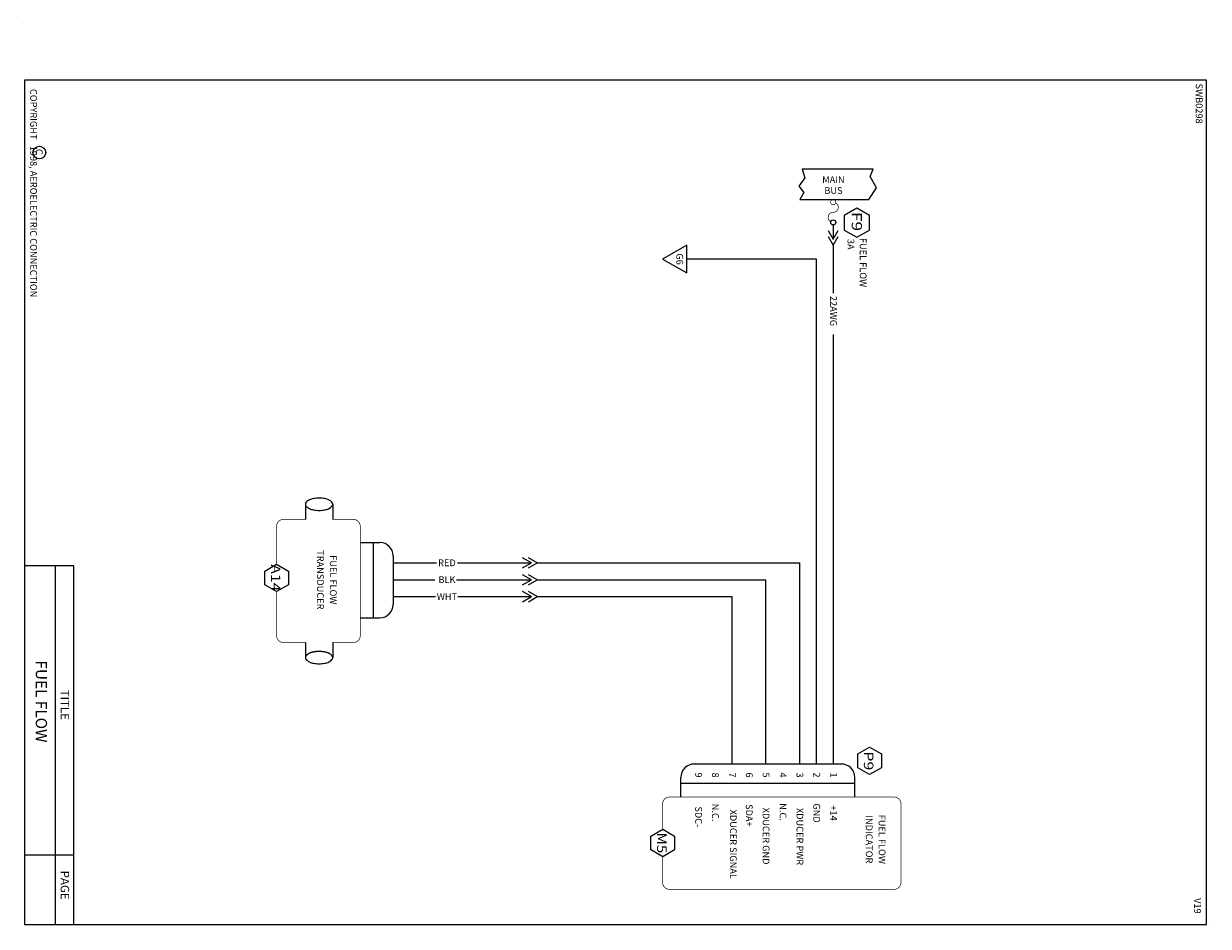
# Model space of a CAD drawing. Extents: x 0 to 107, y -47 to 2.
# Drawn here: x 36 to 47, y -35 to -27 of the extents above; entities that cross this region are included whole.
import ezdxf
from ezdxf.enums import TextEntityAlignment as Align

# ---------------------------------------------------------------- set-up
doc = ezdxf.new("R2010")
doc.units = 0
doc.header["$LTSCALE"] = 0.5
doc.header["$MEASUREMENT"] = 0
doc.linetypes.add('HIDDEN', pattern=[0.375, 0.25, -0.125])
doc.layers.get('0').update_dxf_attribs({"lineweight": 0})
doc.styles.add('_TCW_TXTSTY_2', font='techb___.ttf', dxfattribs={"oblique": 15})
doc.styles.get("Standard").update_dxf_attribs({"font": 'techb___.ttf'})

# ---------------------------------------------------------------- blocks, each defined once
blk = doc.blocks.new('BORDER')
at = {"color": 7}
for p, q in [((8.000000000000021, 0.4431350173138782), (4.815110817174165, 0.4431350173138782)), ((4.815110817174165, 0.4431350173138782), (4.815110817174165, 0.005000000000002558)), ((7.385131347580987, 0.4431350173138782), (7.385131347580987, 0.005000000000002558)), ((8.000000000000021, 0.2807598531354358), (4.815110817174165, 0.2807598531354323))]:
    blk.add_line(p, q, dxfattribs=at)
at = {"color": 3}
blk.add_lwpolyline([(7.999999999999993, 0.005000000000002558), (7.999999999999993, 10.505), (0.5, 10.505), (0.5, 0.005000000000002558), (7.999999999999993, 0.005000000000002558)], dxfattribs=at)
at = {"color": 7}
for centre, radius in [((8.015835172557836, 10.51969840053044), 0.0009999999999994458), ((1.143414102935822, 0.1380289245141597), 0.05644051145824847), ((0, 0), 0.001)]:
    blk.add_circle(centre, radius, dxfattribs=at)
at = {"color": 7, "linetype": 'Continuous'}
for s, p in [('SWB0298', (0.5308441221326134, 10.40964213868497)), ('COPYRIGHT   1998, AEROELECTRIC CONNECTION', (0.5785737302649494, 0.05687807690110289)), ('C', (1.111073998956797, 0.1066417564820406))]:
    blk.add_text(s, height=0.05999999815417874, dxfattribs=at).set_placement(p)
at = {"linetype": 'Continuous'}
for s, p in [('TITLE', (6.049793504881102, 0.3275099500569922)), ('PAGE', (7.651303292580359, 0.3275099500569922)), ('PAGE', (7.651303292580359, 0.3275099500569922))]:
    blk.add_text(s, height=0.07499952008647304, dxfattribs=at).set_placement(p, align=Align.CENTER)
blk = doc.blocks.new('FUSE')
at = {"const_width": 0.009999999776482582}
for points in [[(-0.1313219860417805, 0.03251740756235755, 39.33880835951041), (-0.1281184251291156, 0.03045400927907238)], [(0.142082039324996, -0.03354101966249701, -0.7914183192462256), (0, 0, 0.7914183192462259), (-0.142082039324996, 0.03354101966249701)], [(0.168678013958214, 0.03251740756235932, 39.33880835951041), (0.1718815748708789, 0.03045400927907416)]]:
    blk.add_lwpolyline(points, format="xyb", dxfattribs=at)
blk.add_circle((0.1499999999999986, 0), 0.03749999999999964)
blk = doc.blocks.new('SPADETERM')
at = {"color": 7}
for p, q in [((0, 0), (-0.09778629398190475, 0.0564569431535098)), ((-0.09778629398190475, -0.0564569431535098), (0, 0)), ((0.06509466086077254, 0), (-0.03269163312113221, 0.0564569431535098)), ((-0.03269163312113221, -0.0564569431535098), (0.06509466086077254, 0))]:
    blk.add_line(p, q, dxfattribs=at)

msp = doc.modelspace()

# ---------------------------------------------------------------- linework, layer by layer
at = {"color": 7}
for p, q in [((43.1891425329362, -28.78879175156368), (43.1891425329362, -28.91554437953977)), ((43.1891425329362, -28.96615129667343), (43.1891425329362, -29.39259433747181)), ((43.04125010020342, -29.08959091808744), (41.88789284107423, -29.08959091808744)), ((43.04125010020342, -33.57526801822948), (43.04125010020342, -29.08959091808744)), ((43.19125010020342, -33.57526801822948), (43.19125010020342, -29.75888653265724)), ((38.50163707018853, -31.26789828528779), (38.50163707018853, -31.40249626956192)), ((38.7443049879939, -31.26789828528779), (38.7443049879939, -31.40249626956192)), ((38.98793996345525, -31.6066947159459), (39.16145268334807, -31.6066947159459)), ((39.10728670123703, -32.27723616112515), (39.10728670123704, -31.6066947159459)), ((39.28145268334808, -31.72669471594589), (39.28145268334808, -32.15723616112516)), ((40.50862359540393, -31.78841108657465), (40.43039456021841, -31.74324553205184)), ((40.56069932409255, -31.78841108657465), (40.48247028890702, -31.74324553205184)), ((39.28145268334808, -31.78841108657465), (39.66599948957484, -31.78841108657465)), ((39.851514414906, -31.78841108657465), (40.50862359540393, -31.78841108657465)), ((40.43039456021841, -31.83357664109746), (40.50862359540393, -31.78841108657465)), ((40.48247028890702, -31.83357664109746), (40.56069932409255, -31.78841108657465)), ((40.56069932409255, -31.78841108657465), (42.89125010020342, -31.78841108657465)), ((42.89125010020342, -33.57526801822948), (42.89125010020342, -31.78841108657465)), ((39.28145268334808, -31.93841108657465), (39.65091700749941, -31.93841108657465)), ((39.84246492566074, -31.93841108657465), (40.50862359540393, -31.93841108657465)), ((40.50862359540393, -31.93841108657465), (40.43039456021841, -31.89324553205184)), ((40.43039456021841, -31.98357664109746), (40.50862359540393, -31.93841108657465)), ((40.56069932409255, -31.93841108657465), (40.48247028890702, -31.89324553205184)), ((40.48247028890702, -31.98357664109746), (40.56069932409255, -31.93841108657465)), ((40.56069932409255, -31.93841108657465), (42.59125010020342, -31.93841108657465)), ((42.59125010020342, -33.57526801822948), (42.59125010020342, -31.93841108657465)), ((39.28145268334808, -32.08841108657465), (39.65544183128271, -32.08841108657465)), ((39.8560392386893, -32.08841108657465), (40.50862359540393, -32.08841108657465)), ((40.50862359540393, -32.08841108657465), (40.43039456021841, -32.04324553205185)), ((40.43039456021841, -32.13357664109746), (40.50862359540393, -32.08841108657465)), ((40.56069932409255, -32.08841108657465), (40.48247028890702, -32.04324553205185)), ((40.48247028890702, -32.13357664109746), (40.56069932409255, -32.08841108657465)), ((40.56069932409255, -32.08841108657465), (42.29125010020343, -32.08841108657465)), ((42.29125010020343, -33.57526801822948), (42.29125010020343, -32.08841108657465)), ((38.98793996345525, -32.27723616112515), (39.16145268334807, -32.27723616112515)), ((38.50163707018853, -32.49565222032663), (38.50163707018853, -32.63025020460075)), ((38.7443049879939, -32.49565222032663), (38.7443049879939, -32.63025020460075)), ((43.26030291952029, -33.57526801822948), (41.95538822730465, -33.57526801822948)), ((41.83538822730466, -33.86878073812231), (41.83538822730466, -33.69526801822948)), ((43.38030291952028, -33.74943400034053), (41.83538822730466, -33.74943400034051)), ((43.38030291952028, -33.86878073812231), (43.38030291952028, -33.69526801822948))]:
    msp.add_line(p, q, dxfattribs=at)
for points in [[(42.93569397372346, -28.36742213931869), (42.88480030351661, -28.44157876694417), (42.9272117746404, -28.49878527311685), (42.89155401989755, -28.56181812036018), (43.50555333280103, -28.56181812036018), (43.57398643178142, -28.45852878590996), (43.51673095369279, -28.35682826216719), (43.54482680651266, -28.29181984836045), (42.91266493029806, -28.29181984836045), (42.93569397372346, -28.36742213931869)], [(43.51221527077792, -28.70188140056133), (43.39971527077792, -28.6369294952775), (43.28721527077792, -28.70188140056133), (43.28721527077792, -28.83178521112899), (43.39971527077792, -28.89673711641283), (43.51221527077792, -28.83178521112899), (43.51221527077792, -28.70188140056133)], [(41.88789284107423, -28.96600170777156), (41.6738300495398, -29.08959091808744), (41.88789284107423, -29.21318012840333), (41.88789284107423, -28.96600170777156)], [(38.13994504650789, -31.86103525025592), (38.24541379650789, -31.80014283905232), (38.35088254650789, -31.86103525025592), (38.35088254650789, -31.9828200726631), (38.24541379650789, -32.04371248386669), (38.13994504650789, -31.9828200726631), (38.13994504650789, -31.86103525025592)], [(43.40642781650303, -33.48607029128919), (43.51189656650303, -33.42517788008559), (43.61736531650303, -33.48607029128919), (43.61736531650303, -33.60785511369637), (43.51189656650303, -33.66874752489996), (43.40642781650303, -33.60785511369637), (43.40642781650303, -33.48607029128919)], [(41.56915427543519, -34.21554863485066), (41.67462302543519, -34.15465622364707), (41.78009177543519, -34.21554863485066), (41.78009177543519, -34.33733345725784), (41.67462302543519, -34.39822586846144), (41.56915427543519, -34.33733345725784), (41.56915427543519, -34.21554863485066)]]:
    msp.add_lwpolyline(points, dxfattribs=at)
for points in [[(38.7443049879939, -31.26789828528779, 0.1886371504069779), (38.73727088034529, -31.24991718737924, 0.1012152150321981), (38.70876709421952, -31.22942712536747, 0.05954091861077515), (38.67225826647788, -31.21803020725491, 0.04594271321620447), (38.62297102909122, -31.21349184916825, 0.04594271321616006), (38.57368379170452, -31.21803020725491, 0.0595409186106366), (38.53717496396292, -31.22942712536747, 0.1012152150322221), (38.50867117783714, -31.24991718737925, 0.188637150407017), (38.50163707018853, -31.26789828528779, 0.1886371504069779), (38.50867117783714, -31.28587938319633, 0.1012152150321413), (38.53717496396292, -31.30636944520811, 0.05954091861072541), (38.57368379170452, -31.31776636332066, 0.04594271321623111), (38.62297102909122, -31.32230472140733, 0.04594271321620447), (38.67225826647788, -31.31776636332067, 0.05954091861077515), (38.70876709421952, -31.30636944520811, 0.1012152150322221), (38.7372708803453, -31.28587938319633, 0.1886371504068811), (38.7443049879939, -31.26789828528779)], [(38.50163707018853, -32.63025020460075, 0.1886371504069779), (38.50867117783714, -32.64823130250929, 0.1012152150321359), (38.53717496396292, -32.66872136452107, 0.05954091861072364), (38.57368379170452, -32.68011828263362, 0.04594271321623111), (38.62297102909122, -32.68465664072029, 0.04594271321620447), (38.67225826647788, -32.68011828263363, 0.05954091861077693), (38.70876709421952, -32.66872136452107, 0.1012152150322327), (38.7372708803453, -32.64823130250929, 0.1886371504068811), (38.7443049879939, -32.63025020460075)]]:
    msp.add_lwpolyline(points, format="xyb", dxfattribs=at)
at = {"color": 7, "const_width": 0.006000000052154064}
for points in [[(38.24541379650789, -31.80014283905232), (38.24541379650789, -31.46249626956191, -0.4142135623730951), (38.30541379650789, -31.40249626956192)], [(38.7443049879939, -31.40249626956192), (38.92793996345524, -31.40249626956192, -0.4142135623730951), (38.98793996345525, -31.46249626956191), (38.98793996345525, -32.43565222032662, -0.4142135623730951), (38.92793996345524, -32.49565222032663), (38.74430498799389, -32.49565222032663)], [(38.50163707018852, -32.49565222032663), (38.30541379650789, -32.49565222032663, -0.4142135623730951), (38.24541379650789, -32.43565222032662), (38.24541379650789, -32.04371248386669)], [(41.67384210693812, -34.15510708715156), (41.67384210693812, -33.92878073812231, -0.4142135623730603), (41.73384210693812, -33.86878073812231), (43.73086665309343, -33.86878073812231, -0.4142135623730951), (43.79086665309343, -33.92878073812231), (43.79086665309343, -34.62815125450748, -0.4142135623730951), (43.73086665309343, -34.68815125450748), (41.73384210693812, -34.68815125450748, -0.4142135623730603), (41.67384210693812, -34.62815125450748)]]:
    msp.add_lwpolyline(points, format="xyb", dxfattribs=at)
for points in [[(38.30541379650789, -31.40249626956192), (38.50163707018852, -31.40249626956192)], [(41.67384210693812, -34.62815125450748), (41.67384210693812, -34.39777500495694)]]:
    msp.add_lwpolyline(points, dxfattribs=at)
at = {"color": 7, "linetype": 'HIDDEN'}
msp.add_lwpolyline([(38.50163707018853, -32.63025020460075, -0.1886371504069779), (38.50867117783714, -32.6122691066922, -0.1012152150321359), (38.53717496396292, -32.59177904468043, -0.05954091861072364), (38.57368379170452, -32.58038212656788, -0.04594271321623111), (38.62297102909122, -32.57584376848121, -0.04594271321620447), (38.67225826647788, -32.58038212656787, -0.05954091861077693), (38.70876709421952, -32.59177904468043, -0.1012152150322327), (38.7372708803453, -32.61226910669221, -0.1886371504068811), (38.7443049879939, -32.63025020460075)], format="xyb", dxfattribs=at)
at = {"color": 7}
for centre, radius, start, end in [((39.16145268334807, -31.72669471594589), 0.1199999999999992, 0, 90), ((39.16145268334807, -32.15723616112516), 0.1199999999999974, -90, 0), ((41.95538822730465, -33.69526801822948), 0.1199999999999974, 90, 180), ((43.26030291952029, -33.69526801822948), 0.1199999999999974, 0, 90)]:
    msp.add_arc(centre, radius, start, end, dxfattribs=at)

# ---------------------------------------------------------------- block references
at = {"color": 7, "rotation": 270}
msp.add_blockref('BORDER', (36, -27), dxfattribs=at)
for name, p, xscale, yscale, zscale in [('FUSE', (43.1891425329362, -28.67431812036018), 0.6000000000000014, 0.6000000000000014, 0.6000000000000014), ('SPADETERM', (43.1891425329362, -28.91407556798481), 0.8000000000000007, 0.8000000000000007, 0.8000000000000007)]:
    msp.add_blockref(name, p, dxfattribs=dict(at, xscale=xscale, yscale=yscale, zscale=zscale))

# ---------------------------------------------------------------- texts
at = {"color": 7, "linetype": 'Continuous'}
for s, p in [('MAIN', (43.19095168918113, -28.41374761348344)), ('BUS', (43.19095168918113, -28.51089047062629)), ('RED', (39.75831572849739, -31.81802149176858)), ('BLK', (39.75831572849739, -31.96802149176858)), ('WHT', (39.75831572849739, -32.11802149176858))]:
    msp.add_text(s, height=0.05999999815417874, dxfattribs=at).set_placement(p, align=Align.CENTER)
at = {"color": 7, "linetype": 'Continuous', "style": '_TCW_TXTSTY_2', "oblique": 15}
for s, height, width, p, p2 in [('F9', 0.09000000184582126, 1.076013491445426, (43.3538246898539, -28.67093474561902), (43.3538246898539, -28.84155974561902)), ('A14', 0.084375, 1.029633620689627, (38.19517270077096, -31.80161228130734), (38.19517270077096, -32.04155368755733)), ('P9', 0.084375, 1.07692307692305, (43.46165547076609, -33.46224302546562), (43.46165547076609, -33.63099302546561)), ('M5', 0.084375, 1.068313953488372, (41.62438192969825, -34.18381121277709), (41.62438192969825, -34.36838152527709))]:
    msp.add_text(s, height=height, rotation=270, dxfattribs=dict(at, width=width)).set_placement(p, p2, align=Align.FIT)
at = {"color": 7, "linetype": 'Continuous'}
for s, height, p in [('3A', 0.05999999815417874, (43.31625694447041, -28.91064823841772)), ('FUEL FLOW', 0.05999999815417874, (43.42521779147652, -28.90225945264325)), ('22AWG', 0.0599996151462678, (43.16162038336184, -29.41685405038748)), ('V19', 0.05999999815417874, (46.39494590424461, -34.76651019580542))]:
    msp.add_text(s, height=height, rotation=-90, dxfattribs=at).set_placement(p)
for s, height, p in [('G6', 0.05999999815417874, (41.79603135716391, -29.08959091808744)), ('TRANSDUCER', 0.05999999815417874, (38.60408807484444, -31.93922360643791)), ('FUEL FLOW', 0.05999999815417874, (38.71866331193397, -31.93922360643791)), ('FUEL FLOW', 0.09999999692363125, (36.10608927163184, -33.01991927577554)), ('9', 0.05999999815417874, (41.96316547840779, -33.67289430962148)), ('8', 0.05999999815417874, (42.11316547840779, -33.67289430962148)), ('7', 0.05999999815417874, (42.26316547840779, -33.67289430962148)), ('6', 0.05999999815417874, (42.41316547840779, -33.67289430962148)), ('5', 0.05999999815417874, (42.56316547840779, -33.67289430962148)), ('4', 0.05999999815417874, (42.71316547840779, -33.67289430962148)), ('3', 0.05999999815417874, (42.86316547840779, -33.67289430962148)), ('2', 0.05999999815417874, (43.01316547840779, -33.67289430962148)), ('1', 0.05999999815417874, (43.16316547840779, -33.67289430962148)), ('SDC-', 0.05999999815417874, (41.96316547840779, -34.04471174664418)), ('N.C.', 0.05999999815417874, (42.11316547840779, -34.00628957192527)), ('XDUCER SIGNAL', 0.05999999815417874, (42.27171103084051, -34.28805198155658)), ('SDA+', 0.05999999815417874, (42.41316547840779, -34.03190425258421)), ('XDUCER GND', 0.05999999815417874, (42.56316547840779, -34.21547683096775)), ('N.C.', 0.05999999815417874, (42.71316547840779, -34.00202037307628)), ('XDUCER PWR', 0.05999999815417874, (42.86316547840779, -34.21974592732975)), ('GND', 0.05999999815417874, (43.01316547840779, -34.01055866828726)), ('+14', 0.05999999815417874, (43.16316547840779, -34.01055866828726)), ('INDICATOR', 0.05999999815417874, (43.47881841312268, -34.24429825569358)), ('FUEL FLOW', 0.05999999815417874, (43.59339365021221, -34.24429825569358))]:
    msp.add_text(s, height=height, rotation=-90, dxfattribs=at).set_placement(p, align=Align.CENTER)

doc.saveas('drawing.dxf')
